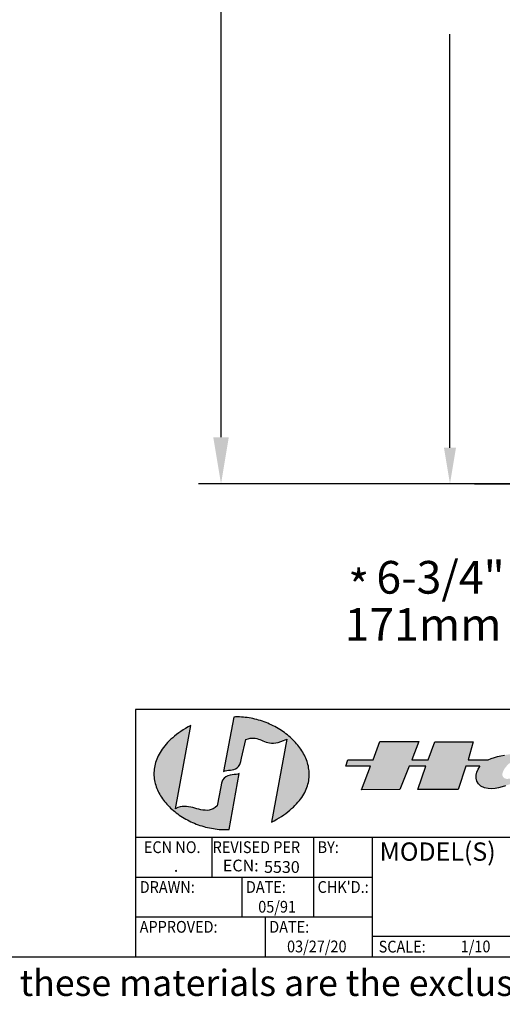
# Model space of a CAD drawing. Extents: x 1 to 104, y 0 to 78.
# Drawn here: x 56 to 75, y 0 to 38 of the extents above; entities that cross this region are included whole.
import ezdxf
from ezdxf.enums import TextEntityAlignment as Align

# ---------------------------------------------------------------- set-up
doc = ezdxf.new("R2010")
doc.units = 0
doc.header["$MEASUREMENT"] = 0
doc.layers.get('0').update_dxf_attribs({"linetype": 'CONTINUOUS'})
for name, color, linetype in [('TXT', 4, 'CONTINUOUS'), ('zBORDER', 8, 'CONTINUOUS'), ('zHAWS', 4, 'CONTINUOUS'), ('zPAGE', 4, 'CONTINUOUS'), ('zTRADEMARK', 9, 'CONTINUOUS')]:
    doc.layers.add(name, color=color, linetype=linetype)
doc.styles.add('ARIAL', font='ARIAL.TTF')

# ---------------------------------------------------------------- blocks, each defined once
blk = doc.blocks.new('A SIZE_INST')
at = {"layer": 'zHAWS', "linetype": 'Continuous'}
for points in [[(6.4754, 1.0571), (6.4654, 1.0514), (6.4558, 1.0457), (6.4466, 1.0399), (6.4378, 1.0341), (6.4295, 1.0281), (6.4215, 1.0222), (6.4139, 1.0162), (6.4067, 1.0101), (6.3998, 1.004), (6.3933, 0.9978), (6.3872, 0.9917), (6.3815, 0.9854), (6.3761, 0.9792), (6.3711, 0.9729), (6.3664, 0.9666), (6.3621, 0.9603), (6.3581, 0.9539), (6.3544, 0.9476), (6.3511, 0.9412), (6.3481, 0.9348), (6.3454, 0.9284), (6.343, 0.9221), (6.3409, 0.9157), (6.3392, 0.9093), (6.3377, 0.9029), (6.3365, 0.8966), (6.3357, 0.8902), (6.3351, 0.8839), (6.3347, 0.8776), (6.3347, 0.8713), (6.3349, 0.865), (6.3354, 0.8588), (6.3362, 0.8526), (6.3372, 0.8465), (6.3385, 0.8404), (6.34, 0.8343), (6.3417, 0.8283), (6.3437, 0.8223), (6.346, 0.8164), (6.3484, 0.8105), (6.3511, 0.8047), (6.354, 0.799), (6.3571, 0.7933), (6.3604, 0.7877), (6.3639, 0.7822), (6.3676, 0.7767), (6.3715, 0.7714), (6.3756, 0.7661), (6.3799, 0.7609), (6.3843, 0.7558), (6.3889, 0.7507), (6.3937, 0.7458), (6.3987, 0.741), (6.4038, 0.7363), (6.4091, 0.7317), (6.4145, 0.7272), (6.4201, 0.7228), (6.4258, 0.7185), (6.4316, 0.7143), (6.4376, 0.7103), (6.4437, 0.7064), (6.4499, 0.7026), (6.4563, 0.699), (6.4627, 0.6954), (6.4693, 0.6921), (6.4759, 0.6888), (6.4827, 0.6857), (6.4895, 0.6828), (6.4965, 0.68), (6.5035, 0.6774), (6.5106, 0.6749), (6.5177, 0.6726), (6.5249, 0.6704), (6.5322, 0.6685), (6.5396, 0.6667), (6.547, 0.665), (6.5544, 0.6636), (6.5619, 0.6623), (6.5694, 0.6612), (6.577, 0.6603), (6.5846, 0.6596), (6.5922, 0.6591), (6.5999, 0.6588), (6.6075, 0.6586), (6.6152, 0.6587), (6.6228, 0.659), (6.6606, 0.8734), (6.6554, 0.8711), (6.649, 0.8697), (6.6417, 0.8688), (6.6338, 0.868), (6.6256, 0.8667), (6.6175, 0.8645), (6.6099, 0.8608), (6.603, 0.8552), (6.5972, 0.8473), (6.5927, 0.8365), (6.5901, 0.8223), (6.576, 0.7489), (6.5683, 0.7428), (6.5607, 0.7382), (6.553, 0.7351), (6.5453, 0.7331), (6.5377, 0.7322), (6.53, 0.7323), (6.5223, 0.733), (6.5146, 0.7344), (6.5068, 0.7362), (6.499, 0.7383), (6.4912, 0.7405), (6.4833, 0.7426), (6.4754, 0.7445), (6.4674, 0.746), (6.4593, 0.7471), (6.4512, 0.7474), (6.443, 0.7468), (6.4347, 0.7453), (6.4263, 0.7426), (6.4178, 0.7385)], [(6.784, 0.6868), (6.7941, 0.6923), (6.8039, 0.6979), (6.8133, 0.7035), (6.8222, 0.7092), (6.8308, 0.715), (6.839, 0.7208), (6.8467, 0.7267), (6.8541, 0.7327), (6.8611, 0.7387), (6.8677, 0.7447), (6.8739, 0.7508), (6.8798, 0.7569), (6.8853, 0.7631), (6.8905, 0.7693), (6.8953, 0.7755), (6.8997, 0.7817), (6.9038, 0.788), (6.9076, 0.7943), (6.911, 0.8006), (6.9142, 0.807), (6.9169, 0.8133), (6.9194, 0.8197), (6.9216, 0.826), (6.9234, 0.8324), (6.925, 0.8387), (6.9262, 0.8451), (6.9272, 0.8514), (6.9279, 0.8577), (6.9283, 0.8641), (6.9284, 0.8703), (6.9282, 0.8766), (6.9278, 0.8829), (6.9271, 0.8891), (6.9261, 0.8952), (6.9249, 0.9014), (6.9235, 0.9075), (6.9218, 0.9136), (6.9199, 0.9196), (6.9177, 0.9256), (6.9153, 0.9315), (6.9127, 0.9373), (6.9099, 0.9431), (6.9069, 0.9489), (6.9036, 0.9545), (6.9002, 0.9602), (6.8965, 0.9657), (6.8927, 0.9711), (6.8887, 0.9765), (6.8845, 0.9818), (6.8801, 0.987), (6.8755, 0.9921), (6.8708, 0.9972), (6.8659, 1.0021), (6.8609, 1.0069), (6.8557, 1.0117), (6.8504, 1.0163), (6.8449, 1.0208), (6.8393, 1.0252), (6.8335, 1.0295), (6.8277, 1.0337), (6.8217, 1.0377), (6.8156, 1.0416), (6.8093, 1.0454), (6.803, 1.0491), (6.7966, 1.0526), (6.7901, 1.056), (6.7834, 1.0592), (6.7767, 1.0623), (6.7699, 1.0653), (6.7631, 1.0681), (6.7561, 1.0707), (6.7491, 1.0732), (6.7421, 1.0755), (6.735, 1.0777), (6.7278, 1.0797), (6.7206, 1.0815), (6.7133, 1.0831), (6.706, 1.0846), (6.6987, 1.0858), (6.6914, 1.0869), (6.684, 1.0878), (6.6766, 1.0885), (6.6692, 1.089), (6.6618, 1.0894), (6.6544, 1.0895), (6.647, 1.0894), (6.6396, 1.0891), (6.6011, 0.8813), (6.6071, 0.8838), (6.6135, 0.8852), (6.6201, 0.886), (6.6269, 0.8865), (6.6337, 0.8871), (6.6403, 0.8884), (6.6466, 0.8906), (6.6525, 0.8944), (6.6579, 0.9), (6.6625, 0.9079), (6.6663, 0.9185), (6.6692, 0.9324), (6.686, 1.003), (6.6943, 1.006), (6.702, 1.0079), (6.7092, 1.0088), (6.7159, 1.0088), (6.7222, 1.0081), (6.7283, 1.0067), (6.7342, 1.0049), (6.7399, 1.0028), (6.7456, 1.0004), (6.7514, 0.998), (6.7573, 0.9956), (6.7634, 0.9935), (6.7699, 0.9916), (6.7767, 0.9903), (6.7839, 0.9895), (6.7918, 0.9894), (6.8002, 0.9902), (6.8094, 0.9921), (6.8194, 0.995), (6.8302, 0.9992), (6.8421, 1.0048)]]:
    blk.add_hatch(color=130, dxfattribs=at).paths.add_polyline_path(points)
h = blk.add_hatch(color=130, dxfattribs=at)
h.paths.add_polyline_path([(7.8083, 0.8169), (7.8213, 0.8203), (7.8338, 0.8242), (7.8454, 0.8283), (7.8559, 0.8324), (7.8648, 0.8361), (7.884, 0.8453), (7.8897, 0.8343), (7.8967, 0.8252), (7.9045, 0.8192), (7.9187, 0.8154), (7.9332, 0.8134), (7.9479, 0.8131), (7.9627, 0.8145), (7.9774, 0.8175), (7.992, 0.822), (8.0063, 0.828), (8.0202, 0.8353), (8.0315, 0.8431), (8.0397, 0.846), (8.0459, 0.845), (8.051, 0.8413), (8.056, 0.8359), (8.0619, 0.8302), (8.0697, 0.8251), (8.0804, 0.8218), (8.0908, 0.8192), (8.1019, 0.8178), (8.1134, 0.8175), (8.1254, 0.8182), (8.1377, 0.8199), (8.1501, 0.8225), (8.1627, 0.826), (8.1752, 0.8304), (8.1876, 0.8354), (8.1997, 0.8412), (8.2116, 0.8476), (8.223, 0.8547), (8.2338, 0.8622), (8.244, 0.8702), (8.2534, 0.8787), (8.262, 0.8875), (8.2696, 0.8966), (8.2761, 0.9059), (8.2814, 0.9155), (8.2854, 0.9252), (8.3465, 0.9256), (8.3474, 0.9224), (8.3439, 0.9162), (8.3415, 0.9095), (8.3418, 0.8997), (8.3462, 0.8913), (8.3538, 0.8843), (8.364, 0.8785), (8.3763, 0.8737), (8.3899, 0.8698), (8.4043, 0.8666), (8.4187, 0.864), (8.4325, 0.8618), (8.4451, 0.8598), (8.4559, 0.858), (8.4641, 0.8561), (8.4698, 0.8514), (8.4691, 0.8456), (8.4654, 0.8418), (8.4504, 0.8407), (8.4352, 0.8406), (8.4199, 0.8416), (8.4047, 0.8436), (8.3897, 0.8464), (8.375, 0.85), (8.3608, 0.8543), (8.3471, 0.8593), (8.3341, 0.8648), (8.3219, 0.8709), (8.3064, 0.85), (8.3135, 0.8458), (8.3217, 0.8419), (8.3311, 0.8382), (8.3415, 0.8347), (8.3527, 0.8315), (8.3647, 0.8286), (8.3774, 0.826), (8.3907, 0.8238), (8.4044, 0.8218), (8.4185, 0.8202), (8.4327, 0.819), (8.4472, 0.8182), (8.4616, 0.8177), (8.476, 0.8177), (8.4902, 0.8181), (8.5041, 0.819), (8.5176, 0.8203), (8.5305, 0.8221), (8.5429, 0.8244), (8.5545, 0.8271), (8.5653, 0.8305), (8.5752, 0.8343), (8.584, 0.8387), (8.5917, 0.8437), (8.5981, 0.8492), (8.6031, 0.8554), (8.6067, 0.8622), (8.6076, 0.8719), (8.6047, 0.8798), (8.6017, 0.8852), (8.5953, 0.8931), (8.5846, 0.8997), (8.5706, 0.9049), (8.5543, 0.9091), (8.5369, 0.9123), (8.5194, 0.9147), (8.5029, 0.9164), (8.4883, 0.9177), (8.4769, 0.9187), (8.4695, 0.9195), (8.4662, 0.9237), (8.4667, 0.9269), (8.4707, 0.9292), (8.4777, 0.9307), (8.4872, 0.9315), (8.4987, 0.9316), (8.5118, 0.9313), (8.526, 0.9304), (8.5408, 0.9292), (8.5558, 0.9277), (8.5706, 0.926), (8.5845, 0.9242), (8.5972, 0.9224), (8.6082, 0.9206), (8.617, 0.919), (8.6232, 0.9176), (8.6263, 0.9165), (8.6309, 0.9264), (8.6355, 0.9352), (8.6377, 0.939), (8.6242, 0.9413), (8.6105, 0.9433), (8.5968, 0.945), (8.583, 0.9465), (8.5691, 0.9477), (8.5553, 0.9487), (8.5414, 0.9495), (8.5275, 0.95), (8.5137, 0.9503), (8.4999, 0.9504), (8.4862, 0.9503), (8.4727, 0.9499), (8.4593, 0.9494), (8.446, 0.9486), (8.433, 0.9476), (8.4201, 0.9465), (8.4075, 0.9451), (8.1934, 0.9451), (8.1852, 0.9264), (8.1924, 0.9256), (8.1979, 0.9241), (8.202, 0.9204), (8.2052, 0.9094), (8.2053, 0.8981), (8.2027, 0.887), (8.1979, 0.8764), (8.1912, 0.8666), (8.1832, 0.858), (8.1742, 0.851), (8.1646, 0.8458), (8.155, 0.8429), (8.1456, 0.8426), (8.137, 0.8453), (8.1296, 0.8513), (8.1298, 0.8627), (8.1331, 0.8763), (8.1386, 0.8912), (8.1453, 0.9065), (8.1525, 0.9212), (8.1591, 0.9344), (8.1642, 0.9451), (8.0694, 0.9451), (8.0668, 0.9429), (8.0638, 0.9368), (8.0603, 0.9277), (8.0561, 0.9164), (8.0511, 0.904), (8.045, 0.8912), (8.0376, 0.8789), (8.0289, 0.868), (8.0185, 0.8594), (8.0064, 0.854), (7.9924, 0.8526), (8.0252, 0.9451), (8.0086, 0.9451), (7.9921, 0.9451), (7.9756, 0.9451), (7.9594, 0.9451), (7.9434, 0.9451), (7.9277, 0.9451), (7.9214, 0.9334), (7.9145, 0.9196), (7.907, 0.9049), (7.8989, 0.8904), (7.8901, 0.8774), (7.8808, 0.867), (7.8708, 0.8604), (7.8556, 0.8535), (7.8392, 0.8482), (7.8243, 0.8513), (7.8216, 0.8609), (7.8235, 0.8742), (7.8284, 0.8894), (7.8349, 0.9052), (7.8415, 0.9198), (7.8466, 0.9317), (7.8339, 0.9349), (7.8211, 0.9378), (7.808, 0.9403), (7.7947, 0.9426), (7.7814, 0.9445), (7.7679, 0.946), (7.7544, 0.9471), (7.7409, 0.9477), (7.7273, 0.9479), (7.7139, 0.9477), (7.7005, 0.9469), (7.6872, 0.9456), (7.6741, 0.9437), (7.6612, 0.9412), (7.6485, 0.9382), (7.6361, 0.9345), (7.624, 0.9302), (7.6122, 0.9252), (7.5358, 0.9256), (7.5554, 0.9946), (7.4087, 0.9946), (7.3827, 0.9251), (7.3203, 0.9251), (7.3467, 0.9951), (7.1977, 0.9951), (7.1727, 0.9256), (7.076, 0.9256), (7.0688, 0.9008), (7.1622, 0.9013), (7.1285, 0.8113), (7.2747, 0.8118), (7.3103, 0.9008), (7.3741, 0.9008), (7.3431, 0.8118), (7.498, 0.8118), (7.5267, 0.9008), (7.5803, 0.9008), (7.574, 0.8897), (7.5695, 0.8783), (7.5669, 0.8665), (7.5668, 0.8548), (7.5694, 0.8437), (7.5752, 0.8336), (7.5847, 0.825), (7.5983, 0.8183), (7.6117, 0.8157), (7.6252, 0.8151), (7.6387, 0.8163), (7.6523, 0.8188), (7.6658, 0.8223), (7.6791, 0.8266), (7.6923, 0.8313), (7.7054, 0.836), (7.7181, 0.8405), (7.7218, 0.8392), (7.728, 0.829), (7.7362, 0.8216), (7.746, 0.8164), (7.7571, 0.8134), (7.7691, 0.8122), (7.7819, 0.8126), (7.7951, 0.8142)])
h.paths.add_polyline_path([(7.7266, 0.8777), (7.7175, 0.8666), (7.707, 0.858), (7.6953, 0.853), (7.6826, 0.8526), (7.6743, 0.8554), (7.6691, 0.86), (7.6667, 0.866), (7.6668, 0.8731), (7.6691, 0.881), (7.6733, 0.8892), (7.6791, 0.8975), (7.6862, 0.9056), (7.6943, 0.913), (7.7032, 0.9194), (7.7124, 0.9245), (7.7218, 0.9279), (7.731, 0.9293), (7.7398, 0.9284), (7.7477, 0.9247), (7.7449, 0.9147), (7.7404, 0.9029), (7.7343, 0.8901)], flags=16)
at = {"layer": 'zBORDER'}
for p, q in [((6.2643, 1.1181), (6.2643, 0.1725)), ((10.4563, 1.1181), (6.2643, 1.1181)), ((6.2643, 0.6294), (10.4563, 0.6294)), ((6.5562, 0.6294), (6.5562, 0.4771)), ((6.9442, 0.6294), (6.9442, 0.3248)), ((7.1687, 0.6294), (7.1687, 0.1725)), ((6.2643, 0.4771), (7.1687, 0.4771)), ((6.6704, 0.4771), (6.6704, 0.3248)), ((6.2643, 0.3248), (7.1687, 0.3248)), ((6.7594, 0.3248), (6.7594, 0.1725)), ((7.1687, 0.2506), (9.7825, 0.2506)), ((0.2638, 0.1725), (10.4563, 0.1725))]:
    blk.add_line(p, q, dxfattribs=at)
at = {"layer": 'zHAWS', "linetype": 'Continuous'}
for p, q in [((6.4178, 0.7385), (6.4754, 1.0571)), ((6.4754, 1.0571), (6.4654, 1.0514)), ((6.6396, 1.0891), (6.6011, 0.8813)), ((6.647, 1.0894), (6.6396, 1.0891)), ((6.6396, 1.0891), (6.6396, 1.0891)), ((6.6544, 1.0895), (6.647, 1.0894)), ((6.6618, 1.0894), (6.6544, 1.0895)), ((6.6692, 1.089), (6.6618, 1.0894)), ((6.6766, 1.0885), (6.6692, 1.089)), ((6.684, 1.0878), (6.6766, 1.0885)), ((6.6914, 1.0869), (6.684, 1.0878)), ((6.6987, 1.0858), (6.6914, 1.0869)), ((6.706, 1.0846), (6.6987, 1.0858)), ((6.7133, 1.0831), (6.706, 1.0846)), ((6.7206, 1.0815), (6.7133, 1.0831)), ((6.7278, 1.0797), (6.7206, 1.0815)), ((6.735, 1.0777), (6.7278, 1.0797)), ((6.7421, 1.0755), (6.735, 1.0777)), ((6.7491, 1.0732), (6.7421, 1.0755)), ((6.7561, 1.0707), (6.7491, 1.0732)), ((6.7631, 1.0681), (6.7561, 1.0707)), ((6.7699, 1.0653), (6.7631, 1.0681)), ((6.7767, 1.0623), (6.7699, 1.0653)), ((6.7834, 1.0592), (6.7767, 1.0623)), ((6.7901, 1.056), (6.7834, 1.0592)), ((6.7966, 1.0526), (6.7901, 1.056)), ((6.4215, 1.0222), (6.4139, 1.0162)), ((6.4295, 1.0281), (6.4215, 1.0222)), ((6.4378, 1.0341), (6.4295, 1.0281)), ((6.4466, 1.0399), (6.4378, 1.0341)), ((6.4558, 1.0457), (6.4466, 1.0399)), ((6.4654, 1.0514), (6.4558, 1.0457)), ((6.803, 1.0491), (6.7966, 1.0526)), ((6.8093, 1.0454), (6.803, 1.0491)), ((6.8156, 1.0416), (6.8093, 1.0454)), ((6.8217, 1.0377), (6.8156, 1.0416)), ((6.8277, 1.0337), (6.8217, 1.0377)), ((6.8335, 1.0295), (6.8277, 1.0337)), ((6.8393, 1.0252), (6.8335, 1.0295)), ((6.8449, 1.0208), (6.8393, 1.0252)), ((6.8504, 1.0163), (6.8449, 1.0208)), ((6.3761, 0.9792), (6.3711, 0.9729)), ((6.3815, 0.9854), (6.3761, 0.9792)), ((6.3872, 0.9917), (6.3815, 0.9854)), ((6.3933, 0.9978), (6.3872, 0.9917)), ((6.3998, 1.004), (6.3933, 0.9978)), ((6.4067, 1.0101), (6.3998, 1.004)), ((6.4139, 1.0162), (6.4067, 1.0101)), ((6.6692, 0.9324), (6.686, 1.003)), ((6.686, 1.003), (6.6943, 1.006)), ((6.6943, 1.006), (6.702, 1.0079)), ((6.702, 1.0079), (6.7092, 1.0088)), ((6.7092, 1.0088), (6.7159, 1.0088)), ((6.7159, 1.0088), (6.7222, 1.0081)), ((6.7222, 1.0081), (6.7283, 1.0067)), ((6.7283, 1.0067), (6.7342, 1.0049)), ((6.7342, 1.0049), (6.7399, 1.0028)), ((6.7399, 1.0028), (6.7456, 1.0004)), ((6.7456, 1.0004), (6.7514, 0.998)), ((6.7514, 0.998), (6.7573, 0.9956)), ((6.7573, 0.9956), (6.7634, 0.9935)), ((6.7634, 0.9935), (6.7699, 0.9916)), ((6.7699, 0.9916), (6.7767, 0.9903)), ((6.7767, 0.9903), (6.7839, 0.9895)), ((6.7839, 0.9895), (6.7918, 0.9894)), ((6.8421, 1.0048), (6.784, 0.6868)), ((6.7918, 0.9894), (6.8002, 0.9902)), ((6.8002, 0.9902), (6.8094, 0.9921)), ((6.8094, 0.9921), (6.8194, 0.995)), ((6.8194, 0.995), (6.8302, 0.9992)), ((6.8302, 0.9992), (6.8421, 1.0048)), ((6.8421, 1.0048), (6.8421, 1.0048)), ((6.8557, 1.0117), (6.8504, 1.0163)), ((6.8609, 1.0069), (6.8557, 1.0117)), ((6.8659, 1.0021), (6.8609, 1.0069)), ((6.8708, 0.9972), (6.8659, 1.0021)), ((6.8755, 0.9921), (6.8708, 0.9972)), ((6.8801, 0.987), (6.8755, 0.9921)), ((6.8845, 0.9818), (6.8801, 0.987)), ((6.8887, 0.9765), (6.8845, 0.9818)), ((7.1727, 0.9256), (7.1977, 0.9951)), ((7.1977, 0.9951), (7.3467, 0.9951)), ((7.3467, 0.9951), (7.3203, 0.9251)), ((7.3827, 0.9251), (7.4087, 0.9946)), ((7.4087, 0.9946), (7.5554, 0.9946)), ((7.5554, 0.9946), (7.5358, 0.9256)), ((6.3544, 0.9476), (6.3511, 0.9412)), ((6.3581, 0.9539), (6.3544, 0.9476)), ((6.3621, 0.9603), (6.3581, 0.9539)), ((6.3664, 0.9666), (6.3621, 0.9603)), ((6.3711, 0.9729), (6.3664, 0.9666)), ((6.8927, 0.9711), (6.8887, 0.9765)), ((6.8965, 0.9657), (6.8927, 0.9711)), ((6.9002, 0.9602), (6.8965, 0.9657)), ((6.9036, 0.9545), (6.9002, 0.9602)), ((6.9069, 0.9489), (6.9036, 0.9545)), ((6.9099, 0.9431), (6.9069, 0.9489)), ((6.9127, 0.9373), (6.9099, 0.9431)), ((7.6612, 0.9412), (7.6741, 0.9437)), ((6.3392, 0.9093), (6.3377, 0.9029)), ((6.3409, 0.9157), (6.3392, 0.9093)), ((6.343, 0.9221), (6.3409, 0.9157)), ((6.3454, 0.9284), (6.343, 0.9221)), ((6.3481, 0.9348), (6.3454, 0.9284)), ((6.3511, 0.9412), (6.3481, 0.9348)), ((6.6579, 0.9), (6.6625, 0.9079)), ((6.6625, 0.9079), (6.6663, 0.9185)), ((6.6663, 0.9185), (6.6692, 0.9324)), ((6.9153, 0.9315), (6.9127, 0.9373)), ((6.9177, 0.9256), (6.9153, 0.9315)), ((6.9199, 0.9196), (6.9177, 0.9256)), ((6.9218, 0.9136), (6.9199, 0.9196)), ((6.9235, 0.9075), (6.9218, 0.9136)), ((6.9249, 0.9014), (6.9235, 0.9075)), ((7.0688, 0.9008), (7.076, 0.9256)), ((7.076, 0.9256), (7.1727, 0.9256)), ((7.3203, 0.9251), (7.3827, 0.9251)), ((7.5358, 0.9256), (7.6122, 0.9252)), ((7.6122, 0.9252), (7.624, 0.9302)), ((7.624, 0.9302), (7.6361, 0.9345)), ((7.6361, 0.9345), (7.6485, 0.9382)), ((7.6485, 0.9382), (7.6612, 0.9412)), ((6.3351, 0.8839), (6.3347, 0.8776)), ((6.3347, 0.8776), (6.3347, 0.8713)), ((6.3347, 0.8713), (6.3349, 0.865)), ((6.3357, 0.8902), (6.3351, 0.8839)), ((6.3365, 0.8966), (6.3357, 0.8902)), ((6.3377, 0.9029), (6.3365, 0.8966)), ((6.6011, 0.8813), (6.6071, 0.8838)), ((6.6071, 0.8838), (6.6135, 0.8852)), ((6.6135, 0.8852), (6.6201, 0.886)), ((6.6256, 0.8667), (6.6175, 0.8645)), ((6.6201, 0.886), (6.6269, 0.8865)), ((6.6228, 0.659), (6.6606, 0.8734)), ((6.6338, 0.868), (6.6256, 0.8667)), ((6.6269, 0.8865), (6.6337, 0.8871)), ((6.6337, 0.8871), (6.6403, 0.8884)), ((6.6417, 0.8688), (6.6338, 0.868)), ((6.6403, 0.8884), (6.6466, 0.8906)), ((6.649, 0.8697), (6.6417, 0.8688)), ((6.6466, 0.8906), (6.6525, 0.8944)), ((6.6554, 0.8711), (6.649, 0.8697)), ((6.6525, 0.8944), (6.6579, 0.9)), ((6.6606, 0.8734), (6.6554, 0.8711)), ((6.9261, 0.8952), (6.9249, 0.9014)), ((6.9271, 0.8891), (6.9261, 0.8952)), ((6.9278, 0.8829), (6.9271, 0.8891)), ((6.9282, 0.8766), (6.9278, 0.8829)), ((6.9284, 0.8703), (6.9282, 0.8766)), ((6.9283, 0.8641), (6.9284, 0.8703)), ((7.1622, 0.9013), (7.0688, 0.9008)), ((7.1285, 0.8113), (7.1622, 0.9013)), ((7.3103, 0.9008), (7.2747, 0.8118)), ((7.3741, 0.9008), (7.3103, 0.9008)), ((7.3431, 0.8118), (7.3741, 0.9008)), ((7.5267, 0.9008), (7.498, 0.8118)), ((7.58, 0.9008), (7.5267, 0.9008)), ((7.5668, 0.8548), (7.5669, 0.8665)), ((7.5669, 0.8665), (7.5695, 0.8783)), ((7.5695, 0.8783), (7.574, 0.8897)), ((7.574, 0.8897), (7.58, 0.9004)), ((7.58, 0.9004), (7.58, 0.9008)), ((6.3349, 0.865), (6.3354, 0.8588)), ((6.3354, 0.8588), (6.3362, 0.8526)), ((6.3362, 0.8526), (6.3372, 0.8465)), ((6.3372, 0.8465), (6.3385, 0.8404)), ((6.3385, 0.8404), (6.34, 0.8343)), ((6.34, 0.8343), (6.3417, 0.8283)), ((6.5927, 0.8365), (6.5901, 0.8223)), ((6.5972, 0.8473), (6.5927, 0.8365)), ((6.603, 0.8552), (6.5972, 0.8473)), ((6.6099, 0.8608), (6.603, 0.8552)), ((6.6175, 0.8645), (6.6099, 0.8608)), ((6.9216, 0.826), (6.9234, 0.8324)), ((6.9234, 0.8324), (6.925, 0.8387)), ((6.925, 0.8387), (6.9262, 0.8451)), ((6.9262, 0.8451), (6.9272, 0.8514)), ((6.9272, 0.8514), (6.9279, 0.8577)), ((6.9279, 0.8577), (6.9283, 0.8641)), ((7.5694, 0.8437), (7.5668, 0.8548)), ((7.5752, 0.8336), (7.5694, 0.8437)), ((7.5847, 0.825), (7.5752, 0.8336)), ((6.3417, 0.8283), (6.3437, 0.8223)), ((6.3437, 0.8223), (6.346, 0.8164)), ((6.346, 0.8164), (6.3484, 0.8105)), ((6.3484, 0.8105), (6.3511, 0.8047)), ((6.3511, 0.8047), (6.354, 0.799)), ((6.354, 0.799), (6.3571, 0.7933)), ((6.3571, 0.7933), (6.3604, 0.7877)), ((6.5901, 0.8223), (6.576, 0.7489)), ((6.5901, 0.8223), (6.5901, 0.8223)), ((6.9038, 0.788), (6.9076, 0.7943)), ((6.9076, 0.7943), (6.911, 0.8006)), ((6.911, 0.8006), (6.9142, 0.807)), ((6.9142, 0.807), (6.9169, 0.8133)), ((6.9169, 0.8133), (6.9194, 0.8197)), ((6.9194, 0.8197), (6.9216, 0.826)), ((7.2747, 0.8118), (7.1285, 0.8113)), ((7.498, 0.8118), (7.3431, 0.8118)), ((7.5983, 0.8183), (7.5847, 0.825)), ((7.6117, 0.8157), (7.5983, 0.8183)), ((7.6252, 0.8151), (7.6117, 0.8157)), ((7.6387, 0.8163), (7.6252, 0.8151)), ((7.6523, 0.8188), (7.6387, 0.8163)), ((7.6658, 0.8223), (7.6523, 0.8188)), ((7.6791, 0.8266), (7.6658, 0.8223)), ((6.3604, 0.7877), (6.3639, 0.7822)), ((6.3639, 0.7822), (6.3676, 0.7767)), ((6.3676, 0.7767), (6.3715, 0.7714)), ((6.3715, 0.7714), (6.3756, 0.7661)), ((6.3756, 0.7661), (6.3799, 0.7609)), ((6.3799, 0.7609), (6.3843, 0.7558)), ((6.3843, 0.7558), (6.3889, 0.7507)), ((6.8739, 0.7508), (6.8798, 0.7569)), ((6.8798, 0.7569), (6.8853, 0.7631)), ((6.8853, 0.7631), (6.8905, 0.7693)), ((6.8905, 0.7693), (6.8953, 0.7755)), ((6.8953, 0.7755), (6.8997, 0.7817)), ((6.8997, 0.7817), (6.9038, 0.788)), ((6.3889, 0.7507), (6.3937, 0.7458)), ((6.3937, 0.7458), (6.3987, 0.741)), ((6.3987, 0.741), (6.4038, 0.7363)), ((6.4038, 0.7363), (6.4091, 0.7317)), ((6.4091, 0.7317), (6.4145, 0.7272)), ((6.4145, 0.7272), (6.4201, 0.7228)), ((6.4263, 0.7426), (6.4178, 0.7385)), ((6.4178, 0.7385), (6.4178, 0.7385)), ((6.4201, 0.7228), (6.4258, 0.7185)), ((6.4258, 0.7185), (6.4316, 0.7143)), ((6.4347, 0.7453), (6.4263, 0.7426)), ((6.443, 0.7468), (6.4347, 0.7453)), ((6.4512, 0.7474), (6.443, 0.7468)), ((6.4593, 0.7471), (6.4512, 0.7474)), ((6.4674, 0.746), (6.4593, 0.7471)), ((6.4754, 0.7445), (6.4674, 0.746)), ((6.4833, 0.7426), (6.4754, 0.7445)), ((6.4912, 0.7405), (6.4833, 0.7426)), ((6.499, 0.7383), (6.4912, 0.7405)), ((6.5068, 0.7362), (6.499, 0.7383)), ((6.5146, 0.7344), (6.5068, 0.7362)), ((6.5223, 0.733), (6.5146, 0.7344)), ((6.53, 0.7323), (6.5223, 0.733)), ((6.5377, 0.7322), (6.53, 0.7323)), ((6.5453, 0.7331), (6.5377, 0.7322)), ((6.553, 0.7351), (6.5453, 0.7331)), ((6.5607, 0.7382), (6.553, 0.7351)), ((6.5683, 0.7428), (6.5607, 0.7382)), ((6.576, 0.7489), (6.5683, 0.7428)), ((6.8308, 0.715), (6.839, 0.7208)), ((6.839, 0.7208), (6.8467, 0.7267)), ((6.8467, 0.7267), (6.8541, 0.7327)), ((6.8541, 0.7327), (6.8611, 0.7387)), ((6.8611, 0.7387), (6.8677, 0.7447)), ((6.8677, 0.7447), (6.8739, 0.7508)), ((6.4316, 0.7143), (6.4376, 0.7103)), ((6.4376, 0.7103), (6.4437, 0.7064)), ((6.4437, 0.7064), (6.4499, 0.7026)), ((6.4499, 0.7026), (6.4563, 0.699)), ((6.4563, 0.699), (6.4627, 0.6954)), ((6.4627, 0.6954), (6.4693, 0.6921)), ((6.4693, 0.6921), (6.4759, 0.6888)), ((6.4759, 0.6888), (6.4827, 0.6857)), ((6.4827, 0.6857), (6.4895, 0.6828)), ((6.4895, 0.6828), (6.4965, 0.68)), ((6.4965, 0.68), (6.5035, 0.6774)), ((6.784, 0.6868), (6.7941, 0.6923)), ((6.7941, 0.6923), (6.8039, 0.6979)), ((6.8039, 0.6979), (6.8133, 0.7035)), ((6.8133, 0.7035), (6.8222, 0.7092)), ((6.8222, 0.7092), (6.8308, 0.715)), ((6.5035, 0.6774), (6.5106, 0.6749)), ((6.5106, 0.6749), (6.5177, 0.6726)), ((6.5177, 0.6726), (6.5249, 0.6704)), ((6.5249, 0.6704), (6.5322, 0.6685)), ((6.5322, 0.6685), (6.5396, 0.6667)), ((6.5396, 0.6667), (6.547, 0.665)), ((6.547, 0.665), (6.5544, 0.6636)), ((6.5544, 0.6636), (6.5619, 0.6623)), ((6.5619, 0.6623), (6.5694, 0.6612)), ((6.5694, 0.6612), (6.577, 0.6603)), ((6.577, 0.6603), (6.5846, 0.6596)), ((6.5846, 0.6596), (6.5922, 0.6591)), ((6.5922, 0.6591), (6.5999, 0.6588)), ((6.5999, 0.6588), (6.6075, 0.6586)), ((6.6075, 0.6586), (6.6152, 0.6587)), ((6.6152, 0.6587), (6.6228, 0.659)), ((6.6228, 0.659), (6.6228, 0.659))]:
    blk.add_line(p, q, dxfattribs=at)
at = {"layer": 'zBORDER', "color": 4, "style": 'ARIAL', "width": 0.9}
for s, height, p in [('ECN NO.', 0.04503, (6.2964, 0.5688)), ('REVISED PER', 0.045029, (6.5592, 0.5688)), ('BY:', 0.04503, (6.9603, 0.5688)), ('DRAWN:', 0.04503, (6.2804, 0.4165)), ('DATE:', 0.04503, (6.6863, 0.4165)), ("CHK'D.:", 0.04503, (6.9602, 0.4165)), ('APPROVED:', 0.04503, (6.2804, 0.2642)), ('DATE:', 0.04503, (6.7755, 0.2642)), ('SCALE:', 0.04503, (7.1936, 0.1885))]:
    blk.add_text(s, height=height, dxfattribs=at).set_placement(p)
at = {"layer": 'zBORDER', "color": 4, "style": 'ARIAL'}
blk.add_text('MODEL(S)', height=0.07, dxfattribs=at).set_placement((7.1973, 0.5395))
blk.add_text('ECN:', height=0.04499, dxfattribs=at).set_placement((6.6666, 0.5154), align=Align.MIDDLE)
for tag, height, p in [('#1', 0.045, (6.4193, 0.5197)), ('#2', 0.045, (6.8239, 0.5155)), ('REVNAME', 0.045, (7.0574, 0.5158)), ('PART#', 0.07, (10.1105, 0.4999)), ('MODEL(S)', 0.08, (8.4981, 0.4525)), ('NAME1', 0.045, (6.4588, 0.364)), ('NAME2', 0.045, (7.0567, 0.3632)), ('TITLE:', 0.08, (8.4959, 0.3278)), ('REV.', 0.07, (10.1282, 0.3073)), ('NAME3', 0.045, (6.4999, 0.2116)), ('1', 0.0504, (10.0824, 0.2116)), ('X', 0.0504, (10.3312, 0.2116))]:
    blk.add_attdef(tag, text='', height=height, dxfattribs=at).set_placement(p, align=Align.MIDDLE_CENTER)
at = {"layer": 'zBORDER', "color": 4, "style": 'ARIAL', "width": 0.9}
for tag, p in [('DATE2', (6.9573, 0.2116)), ('SC', (7.5641, 0.2116)), ('DWG.TYPE', (8.879, 0.2116))]:
    blk.add_attdef(tag, text='', height=0.045, dxfattribs=at).set_placement(p, align=Align.MIDDLE_CENTER)
at = {"layer": 'zBORDER', "color": 4, "style": 'ARIAL'}
blk.add_attdef('YR', (0.5148, 0.0298), '', height=0.1, dxfattribs=at)
at = {"layer": 'zPAGE', "color": 4, "style": 'ARIAL'}
blk.add_attdef("PG#'S", (10.6009, 6.462), '', height=0.1, rotation=90, dxfattribs=at)
at = {"layer": 'zTRADEMARK', "color": 4, "style": 'ARIAL'}
blk.add_text('HAWS   and other trademarks used in these materials are the exclusive property of Haws Corporation.', height=0.1, dxfattribs=at).set_placement((3.4399, 0.0223))

msp = doc.modelspace()

# ---------------------------------------------------------------- linework, layer by layer
at = {"layer": 'TXT'}
for p, q in [((64.109, 22.119), (64.109, 41.99)), ((72.859, 21.717), (72.859, 37.529)), ((80.134, 20.337), (63.246, 20.337)), ((73.793, 20.337), (80.589, 20.337))]:
    msp.add_line(p, q, dxfattribs=at)
for points in [[(63.812, 22.119), (64.406, 22.119), (64.109, 20.337)], [(72.629, 21.717), (73.089, 21.717), (72.859, 20.337)]]:
    msp.add_solid(points, dxfattribs=at)

# ---------------------------------------------------------------- block references
ref = msp.add_blockref('A SIZE_INST', (-1.803, 0.523), dxfattribs=dict(xscale=10, yscale=10, zscale=10))
ref.add_attrib('DATE1', '05/91', dxfattribs={"layer": 'zBORDER', "color": 4, "height": 0.4503, "style": 'ARIAL', "width": 0.9}).set_placement((66.253, 4.158), align=Align.MIDDLE_CENTER)
ref.add_attrib('SC', '1/10', dxfattribs={"layer": 'zBORDER', "color": 4, "height": 0.4503, "style": 'ARIAL', "width": 0.9}).set_placement((73.838, 2.639), align=Align.MIDDLE_CENTER)
ref.add_attrib('DATE2', '03/27/20', dxfattribs={"layer": 'zBORDER', "color": 4, "height": 0.4503, "style": 'ARIAL', "width": 0.9}).set_placement((67.77, 2.639), align=Align.MIDDLE_CENTER)
ref.add_attrib('#1', '.', dxfattribs={"layer": 'zBORDER', "color": 4, "height": 0.45, "style": 'ARIAL'}).set_placement((62.39, 5.72), align=Align.MIDDLE_CENTER)
ref.add_attrib('#2', '5530', dxfattribs={"layer": 'zBORDER', "color": 4, "height": 0.4499, "style": 'ARIAL'}).set_placement((66.436, 5.678), align=Align.MIDDLE_CENTER)

# ---------------------------------------------------------------- texts
at = {"layer": 'TXT', "style": 'ARIAL'}
for s, p in [('6-3/4"', (72.5, 16.597)), ('*', (69.371, 16.246)), ('171mm', (71.832, 14.794))]:
    msp.add_text(s, height=1.25, dxfattribs=at).set_placement(p, align=Align.MIDDLE)

doc.saveas('drawing.dxf')
